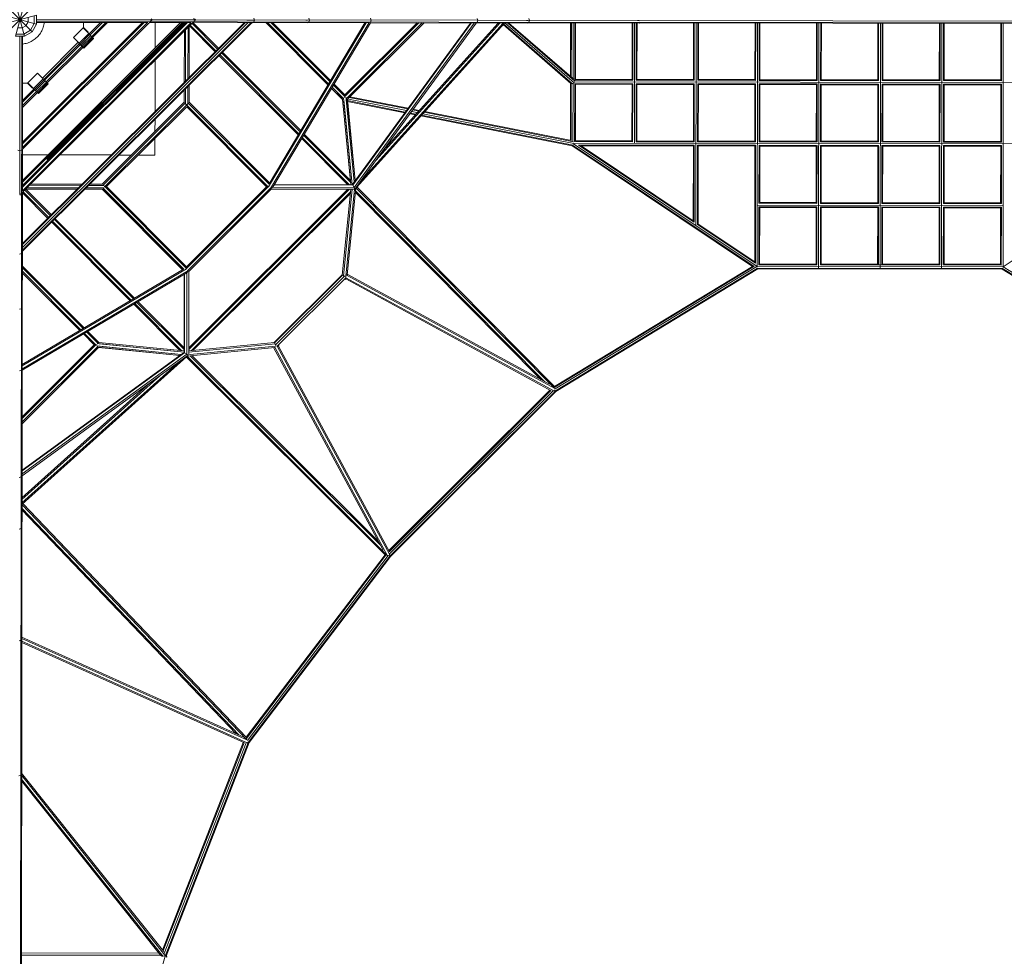
# Model space of a CAD drawing. Extents: x 971 to 26850, y -12927 to 5423.
# Drawn here: x 8671 to 12676, y -9027 to -5216 of the extents above; entities that cross this region are included whole.
import ezdxf

# ---------------------------------------------------------------- set-up
doc = ezdxf.new("R2010")
doc.units = 0
doc.header["$LTSCALE"] = 14.285714
doc.layers.add('mitat', color=7, linetype='Continuous', true_color=0x13a538)
doc.layers.add('valine', color=7, linetype='Continuous')
doc.styles.get("Standard").update_dxf_attribs({"font": 'arial.ttf', "height": 60})
doc.dimstyles.new('oma', dxfattribs={"dimtxt": 60, "dimasz": 100, "dimexe": 20, "dimexo": 20, "dimgap": 30, "dimtad": 0, "dimtih": 1, "dimtoh": 1, "dimdec": 0, "dimzin": 0, "dimdsep": 46, "dimtxsty": 'Standard', "dimcen": 0.09, "dimclrd": 256, "dimadec": 0, "dimazin": 0, "dimtfac": 1, "dimtdec": 0, "dimtofl": 0, "dimtmove": 0, "dimatfit": 3, "dimfxl": 0, "dimtolj": 1, "dimtzin": 0, "dimarcsym": 0})

# ---------------------------------------------------------------- blocks, each defined once
blk = doc.blocks.new('*D492')
at = {"layer": 'Defpoints', "color": 0, "transparency": 16777216}
for p in [(23371.6, 4504), (971.6, -5206), (23371.6, -5235.8)]:
    blk.add_point(p, dxfattribs=at)
at = {"layer": 'mitat', "color": 0, "lineweight": -2, "transparency": 16777216}
for p, q in [((971.6, -5186), (971.6, 4524)), ((23371.6, -5215.8), (23371.6, 4524))]:
    blk.add_line(p, q, dxfattribs=at)
at = {"layer": 'mitat', "color": 104, "lineweight": -2, "true_color": 0x13a538, "transparency": 16777216}
for p, q in [((1071.6, 4504), (12028.3, 4504)), ((23271.6, 4504), (12314.9, 4504))]:
    blk.add_line(p, q, dxfattribs=at)
at = {"layer": 'mitat', "color": 104, "true_color": 0x13a538, "transparency": 16777216}
for points in [[(1071.6, 4520.6), (1071.6, 4487.3), (971.6, 4504)], [(23271.6, 4520.6), (23271.6, 4487.3), (23371.6, 4504)]]:
    blk.add_solid(points, dxfattribs=at)
at = {"layer": 'mitat', "color": 0, "transparency": 16777216, "insert": (12171.6, 4504), "char_height": 60, "attachment_point": 5}
blk.add_mtext('\\A1;22400', dxfattribs=at)
blk = doc.blocks.new('*D493')
at = {"layer": 'Defpoints', "color": 0, "transparency": 16777216}
for p in [(22966.1, 3380.4), (1377.2, -5224.4), (22966.1, -5225.6)]:
    blk.add_point(p, dxfattribs=at)
at = {"layer": 'mitat', "color": 0, "lineweight": -2, "transparency": 16777216}
for p, q in [((1377.2, -5204.4), (1377.2, 3400.4)), ((22966.1, -5205.6), (22966.1, 3400.4))]:
    blk.add_line(p, q, dxfattribs=at)
at = {"layer": 'mitat', "color": 104, "lineweight": -2, "true_color": 0x13a538, "transparency": 16777216}
for p, q in [((1477.2, 3380.4), (12028.2, 3380.4)), ((22866.1, 3380.4), (12315.1, 3380.4))]:
    blk.add_line(p, q, dxfattribs=at)
at = {"layer": 'mitat', "color": 104, "true_color": 0x13a538, "transparency": 16777216}
for points in [[(1477.2, 3397.1), (1477.2, 3363.7), (1377.2, 3380.4)], [(22866.1, 3397.1), (22866.1, 3363.7), (22966.1, 3380.4)]]:
    blk.add_solid(points, dxfattribs=at)
at = {"layer": 'mitat', "color": 0, "transparency": 16777216, "insert": (12171.6, 3380.4), "char_height": 60, "attachment_point": 5}
blk.add_mtext('\\A1;21589', dxfattribs=at)

msp = doc.modelspace()

# ---------------------------------------------------------------- linework, layer by layer
at = {"layer": 'valine', "lineweight": 18}
for p, q in [((8653.5, -5283.7), (8689.8, -5148.8)), ((8689.6, -5283.7), (8653.6, -5148.7)), ((8604.1, -5234.2), (8739.1, -5198.2)), ((8604.2, -5198.1), (8739.1, -5234.4)), ((8622.2, -5265.5), (8721.1, -5166.9)), ((8721, -5265.7), (8622.3, -5166.8)), ((8730, -5232), (8730.1, -5200.6)), ((8739.1, -5234.4), (8739.1, -5198.2)), ((9376.5, -5226.4), (8679.9, -5921.1)), ((8680.1, -5744.5), (9199.9, -5226.1)), ((8696.3, -5241), (8680.6, -5250)), ((9583.6, -5228.4), (8681.4, -6128.3)), ((9588.2, -5228.4), (8681.4, -6132.8)), ((9599.2, -5228.5), (8681.4, -6143.8)), ((9610.2, -5228.5), (8681.4, -6154.8)), ((9614.7, -5228.5), (8681.4, -6159.4)), ((8681.5, -5912.5), (9367.9, -5227.9)), ((9346.5, -5228.1), (8681.7, -5891.1)), ((9353.5, -5228.1), (8681.7, -5898.2)), ((9332.4, -5228.1), (8681.8, -5877)), ((9325.3, -5228.1), (8681.8, -5869.9)), ((8681.9, -5735.6), (9190.9, -5227.9)), ((8682, -5721.4), (9176.8, -5227.9)), ((8682, -5714.4), (9169.7, -5227.9)), ((8705.4, -5225.3), (8696.3, -5241)), ((8705.4, -5225.3), (8705.4, -5207.2)), ((8730, -5232), (8714.3, -5259.1)), ((8721, -5265.7), (8739.1, -5234.4)), ((8739.1, -5216.3), (9204.7, -5216.9)), ((8739.1, -5224.1), (11192.8, -5227.4)), ((8739.1, -5227.3), (9192.5, -5227.9)), ((8767.9, -5242.1), (8766.4, -5247.2)), ((8769.1, -5237.1), (8767.9, -5242.1)), ((8770.1, -5231.9), (8769.1, -5237.1)), ((8770.7, -5227.4), (8770.1, -5231.9)), ((9339.4, -5228.1), (8781.1, -5784.9)), ((8781.1, -5784.9), (9339.4, -5228.1)), ((8930, -5247.9), (8930, -5227.6)), ((9000, -5227.7), (8953.2, -5274.3)), ((8956.8, -5277.9), (9007.1, -5227.7)), ((9021.2, -5227.7), (8963.8, -5284.9)), ((9028.3, -5227.7), (8967.4, -5288.5)), ((9011, -5216.7), (9021.7, -5216.7)), ((9182.5, -5216.9), (9202, -5216.9)), ((9198, -5227.9), (9367.3, -5228.1)), ((9202.1, -5224.7), (9198.4, -5226.3)), ((9204.7, -5218), (9202.1, -5224.7)), ((9204.7, -5216.9), (9209, -5216.9)), ((9205.5, -5213.4), (9209, -5216.9)), ((9205.5, -5220.4), (9209, -5216.9)), ((9381, -5217.2), (9209, -5216.9)), ((9221.6, -5228), (9221.5, -5331.6)), ((9340.4, -5234.1), (9340.4, -5228.1)), ((9345.4, -5229.1), (9345.4, -5228.1)), ((9358.6, -5217.1), (9378.9, -5217.2)), ((9360.4, -5242.4), (9360.1, -5451.3)), ((9361, -5241.9), (9465.3, -5346.4)), ((9468.8, -5342.9), (9364.5, -5238.3)), ((9371.6, -5231.3), (9475.9, -5335.9)), ((9374.7, -5228.2), (10090, -5229.1)), ((9378.5, -5224.9), (9374.9, -5226.6)), ((9375.6, -5228.2), (9479.5, -5332.3)), ((9378.5, -5209.4), (9381.2, -5216.7)), ((9381.2, -5217.6), (9378.5, -5224.9)), ((9381, -5217.2), (9385.8, -5217.2)), ((9382.8, -5214.2), (9385.8, -5217.2)), ((9382.8, -5220.1), (9385.8, -5217.2)), ((9385.8, -5217.2), (10535.5, -5218.7)), ((9594.6, -5217.5), (9594.6, -5217.5)), ((9599.2, -5217.5), (9594.6, -5217.5)), ((9599.2, -5217.5), (9599.2, -5217.5)), ((9599.6, -5217.5), (9625.8, -5217.5)), ((9610.2, -5217.5), (9610.2, -5217.5)), ((9623.4, -5225.3), (9616.6, -5228.5)), ((9621.2, -5217.5), (9621.2, -5217.5)), ((9623.4, -5209.7), (9626.2, -5217.5)), ((9623.4, -5225.3), (9626.2, -5217.5)), ((9625.8, -5217.5), (9625.8, -5217.5)), ((9672.6, -5228.6), (9924.5, -5481.2)), ((9927.1, -5476.7), (9679.6, -5228.6)), ((9927.1, -5476.7), (9679.6, -5228.6)), ((10080.2, -5229.1), (9683.1, -5896.2)), ((9684.9, -5883.7), (10074.5, -5229.1)), ((9690.4, -5903.5), (10092.6, -5227.8)), ((9693.8, -5228.6), (9932.4, -5467.9)), ((9693.8, -5228.6), (9932.4, -5467.9)), ((9699.7, -5897.9), (10097.8, -5229.1)), ((9935, -5463.4), (9700.8, -5228.6)), ((9834.8, -5217.8), (9841.1, -5217.8)), ((9841.1, -5228.8), (9847.4, -5225.6)), ((9847.4, -5210), (9849.9, -5217.8)), ((9849.9, -5217.8), (9847.4, -5225.6)), ((9993.5, -5529.1), (10294, -5229.4)), ((10287, -5229.4), (9993.5, -5522)), ((10308.2, -5229.4), (9999.8, -5536.9)), ((10006.4, -5537.5), (10315.2, -5229.4)), ((10503.9, -5229.7), (10023.2, -5887.5)), ((10025.4, -5889), (10507.2, -5229.7)), ((10030.6, -5898.3), (10519.2, -5229.7)), ((10033.6, -5906.2), (10527.9, -5229.7)), ((10040.3, -5898.5), (10643.3, -5229.8)), ((10061.7, -5867.6), (10636.9, -5229.8)), ((10098.1, -5225.9), (10094.2, -5228.2)), ((10097.3, -5229.1), (11191.3, -5230.6)), ((10098.1, -5210.3), (10100.3, -5218.1)), ((10098.1, -5225.9), (10100.3, -5218.1)), ((10623.4, -5229.8), (10119.2, -5789)), ((10616.5, -5229.8), (10149.1, -5748)), ((10531.6, -5226.5), (10526.1, -5229.7)), ((10531.6, -5210.9), (10533.9, -5218.7)), ((10531.6, -5226.5), (10533.9, -5218.7)), ((10535.3, -5218.7), (10535.9, -5218.7)), ((10535.9, -5218.7), (10535.7, -5218.4)), ((10535.9, -5218.7), (10535.8, -5218.9)), ((10535.9, -5218.7), (11192.4, -5219.6)), ((10637.4, -5236.4), (10913, -5475.3)), ((10919, -5476.6), (10639.4, -5234.2)), ((10645.1, -5229.8), (10926.6, -5473.8)), ((10655.9, -5229.9), (10928.4, -5466)), ((10924.2, -5458.5), (10660.4, -5229.9)), ((10732.2, -5219), (10739.1, -5219)), ((10736.3, -5230), (10738, -5229)), ((10737.8, -5229), (10739.1, -5229)), ((10738, -5228.2), (10739.1, -5229)), ((10741.7, -5226.8), (10738.6, -5228.6)), ((10739.1, -5229), (10740.4, -5228)), ((10741.7, -5211.2), (10743.9, -5219)), ((10743.9, -5219), (10741.7, -5226.8)), ((10911.6, -5230.2), (10911.3, -5447.3)), ((10914.5, -5230.2), (10914.3, -5449.9)), ((10921.3, -5456), (10921.6, -5230.2)), ((10928.4, -5462.2), (10928.7, -5230.2)), ((10931.6, -5230.2), (10931.3, -5459.2)), ((11161.6, -5230.5), (11161.3, -5459.5)), ((11164.2, -5462.5), (11164.5, -5230.5)), ((11171, -5719.5), (11171.6, -5230.5)), ((11178.4, -5462.5), (11178.7, -5230.6)), ((11181.6, -5230.6), (11181.3, -5459.6)), ((11183.6, -5219.6), (11189.1, -5219.6)), ((11190.8, -5229.6), (13152.4, -5232.2)), ((13152, -5229.3), (11191.3, -5226.6)), ((11191.3, -5230.6), (11192.8, -5229.6)), ((13150.9, -5222.2), (11192.4, -5219.6)), ((11411.6, -5229.9), (11411.3, -5459.9)), ((11414.5, -5229.9), (11414.2, -5462.8)), ((11420.5, -6053.2), (11421.6, -5229.9)), ((11428.4, -5462.8), (11428.7, -5229.9)), ((11431.6, -5229.9), (11431.3, -5459.9)), ((11661.3, -5460.2), (11661.6, -5230.2)), ((11664.2, -5463.1), (11664.5, -5230.2)), ((11670.3, -6220.2), (11671.6, -5230.2)), ((11678.7, -5230.2), (11678.4, -5463.1)), ((11681.6, -5230.2), (11681.3, -5460.2)), ((11911.3, -5460.5), (11911.6, -5230.5)), ((11914.2, -5463.5), (11914.5, -5230.5)), ((11921.6, -5230.5), (11920.3, -6227.6)), ((11928.7, -5230.6), (11928.4, -5463.5)), ((11931.3, -5460.6), (11931.6, -5230.6)), ((12161.3, -5460.9), (12161.6, -5230.9)), ((12164.2, -5463.8), (12164.5, -5230.9)), ((12170.3, -6230.9), (12171.6, -5230.9)), ((12178.7, -5230.9), (12178.4, -5463.8)), ((12181.3, -5460.9), (12181.6, -5230.9)), ((12411.3, -5461.2), (12411.6, -5231.2)), ((12414.5, -5231.2), (12414.2, -5464.1)), ((12420.3, -6228.3), (12421.6, -5231.2)), ((12428.4, -5464.1), (12428.7, -5231.2)), ((12431.3, -5461.2), (12431.6, -5231.2)), ((12661.6, -5231.5), (12661.3, -5461.5)), ((12664.5, -5231.5), (12664.2, -5464.5)), ((12670.3, -6221.5), (12671.6, -5231.5)), ((8653.5, -5283.7), (8689.6, -5283.7)), ((8687.2, -5274.7), (8655.9, -5274.6)), ((8662.5, -5249.9), (8680.6, -5250)), ((8670.7, -5925.6), (8671.5, -5283.7)), ((8671.8, -10903.4), (8679.3, -5283.7)), ((8681.9, -5737.1), (8682.5, -5283.7)), ((8714.3, -5259.1), (8687.2, -5274.7)), ((8721, -5265.7), (8689.6, -5283.7)), ((8745.6, -5283), (8742, -5286.8)), ((8749, -5279.1), (8745.6, -5283)), ((8752.2, -5274.9), (8749, -5279.1)), ((8755.1, -5270.6), (8752.2, -5274.9)), ((8757.9, -5266.2), (8755.1, -5270.6)), ((8760.4, -5261.6), (8757.9, -5266.2)), ((8762.6, -5256.9), (8760.4, -5261.6)), ((8764.6, -5252.1), (8762.6, -5256.9)), ((8766.4, -5247.2), (8764.6, -5252.1)), ((8889.2, -5288.6), (8928.4, -5249.5)), ((8912.2, -5311.6), (8951.4, -5272.5)), ((8916, -5315.4), (8955.2, -5276.3)), ((8959.7, -5280.8), (8920.5, -5319.9)), ((8964.2, -5285.3), (8925, -5324.4)), ((8971.5, -5292.6), (8928.4, -5249.5)), ((8930, -5247.9), (8949.6, -5267.5)), ((8949.6, -5267.5), (8948, -5269.1)), ((9340.1, -5471.3), (9340.4, -5262.4)), ((9345.1, -5466.3), (9345.4, -5257.4)), ((9355.4, -5247.4), (9355.1, -5456.3)), ((8671.5, -5315.9), (8671.5, -5315.9)), ((8687.1, -5314.7), (8682.5, -5315.3)), ((8692.2, -5313.7), (8687.1, -5314.7)), ((8697.3, -5312.5), (8692.2, -5313.7)), ((8702.3, -5311.1), (8697.3, -5312.5)), ((8707.2, -5309.3), (8702.3, -5311.1)), ((8712, -5307.3), (8707.2, -5309.3)), ((8716.8, -5305.1), (8712, -5307.3)), ((8721.4, -5302.6), (8716.8, -5305.1)), ((8725.8, -5299.9), (8721.4, -5302.6)), ((8730.1, -5296.9), (8725.8, -5299.9)), ((8734.3, -5293.8), (8730.1, -5296.9)), ((8738.2, -5290.4), (8734.3, -5293.8)), ((8742, -5286.8), (8738.2, -5290.4)), ((8908.8, -5308.2), (8762.9, -5453.6)), ((8914, -5313.4), (8768.2, -5458.9)), ((8771.7, -5462.4), (8917.6, -5317)), ((8778.8, -5469.5), (8924.6, -5324)), ((8932.2, -5331.7), (8889.2, -5288.6)), ((8928.8, -5328.2), (8968, -5289.1)), ((8931.4, -5330.8), (8970.6, -5291.7)), ((8971.5, -5292.6), (8932.2, -5331.7)), ((8928.2, -5327.6), (8782.3, -5473)), ((9803.1, -5685.1), (9480.8, -5362)), ((9805.7, -5680.7), (9484.4, -5358.5)), ((9811, -5671.8), (9491.5, -5351.4)), ((9813.6, -5667.4), (9495, -5347.9)), ((9221.4, -5381.1), (9221.1, -5590)), ((8743.4, -5434), (8704.2, -5473.1)), ((8786.4, -5477.1), (8743.4, -5434)), ((8682.3, -5474.7), (8702.6, -5474.7)), ((8702.6, -5474.7), (8722.2, -5494.3)), ((8747.2, -5516.2), (8704.2, -5473.1)), ((8766.4, -5457.1), (8727.2, -5496.2)), ((8770.2, -5460.9), (8731, -5500)), ((8735.5, -5504.5), (8774.7, -5465.4)), ((8739.9, -5509), (8779.2, -5469.9)), ((8783, -5473.7), (8743.8, -5512.8)), ((8746.3, -5515.4), (8785.5, -5476.3)), ((8786.4, -5477.1), (8747.2, -5516.2)), ((9360.1, -5482.4), (9360, -5554.3)), ((9993.5, -5529.1), (9947, -5482.5)), ((9991.9, -5527.5), (9947, -5482.5)), ((9949.6, -5478), (9993.5, -5522)), ((10911, -5707.1), (10911.3, -5473.8)), ((10914.2, -5475.2), (10913.9, -5707.6)), ((10921, -5711.5), (10921.3, -5475.1)), ((10926.9, -5469.2), (13415.7, -5472.5)), ((10928, -5712.2), (10928.4, -5476.3)), ((11164.2, -5462.5), (10928.4, -5462.2)), ((10928.4, -5476.3), (11164.2, -5476.6)), ((10931.3, -5479.2), (10931, -5709.2)), ((11161.3, -5459.5), (10931.3, -5459.2)), ((10931.3, -5479.2), (11161.3, -5479.5)), ((11161, -5709.5), (11161.3, -5479.5)), ((11163.9, -5712.5), (11164.2, -5476.6)), ((11178.4, -5476.6), (11178, -5712.5)), ((11178.4, -5462.5), (11414.2, -5462.8)), ((11178.4, -5476.6), (11414.2, -5476.9)), ((11181, -5709.6), (11181.3, -5479.6)), ((11411.3, -5459.9), (11181.3, -5459.6)), ((11411.3, -5479.9), (11181.3, -5479.6)), ((11411.3, -5479.9), (11411, -5709.9)), ((11414.2, -5476.9), (11413.9, -5712.8)), ((11428, -5712.8), (11428.4, -5477)), ((11428.4, -5462.8), (11664.2, -5463.1)), ((11428.4, -5477), (11664.2, -5477.3)), ((11431.3, -5479.9), (11431, -5709.9)), ((11661.3, -5460.2), (11431.3, -5459.9)), ((11661.3, -5480.2), (11431.3, -5479.9)), ((11661, -5710.2), (11661.3, -5480.2)), ((11663.9, -5713.1), (11664.2, -5477.3)), ((11678.4, -5477.3), (11678, -5713.1)), ((11914.2, -5463.5), (11678.4, -5463.1)), ((11678.4, -5477.3), (11914.2, -5477.6)), ((11681.3, -5480.2), (11681, -5710.2)), ((11911.3, -5460.5), (11681.3, -5460.2)), ((11911.3, -5480.5), (11681.3, -5480.2)), ((11911, -5710.5), (11911.3, -5480.5)), ((11913.9, -5713.5), (11914.2, -5477.6)), ((11928.4, -5477.6), (11928, -5713.5)), ((12164.2, -5463.8), (11928.4, -5463.5)), ((11928.4, -5477.6), (12164.2, -5477.9)), ((11931, -5710.6), (11931.3, -5480.6)), ((12161.3, -5460.9), (11931.3, -5460.6)), ((12161.3, -5480.9), (11931.3, -5480.6)), ((12161.3, -5480.9), (12161, -5710.9)), ((12163.9, -5713.8), (12164.2, -5477.9)), ((12178.4, -5478), (12178, -5713.8)), ((12414.2, -5464.1), (12178.4, -5463.8)), ((12178.4, -5478), (12414.2, -5478.3)), ((12181, -5710.9), (12181.3, -5480.9)), ((12181.3, -5460.9), (12411.3, -5461.2)), ((12181.3, -5480.9), (12411.3, -5481.2)), ((12411, -5711.2), (12411.3, -5481.2)), ((12414.2, -5478.3), (12413.9, -5714.1)), ((12428, -5714.1), (12428.4, -5478.3)), ((12428.4, -5464.1), (12664.2, -5464.5)), ((12428.4, -5478.3), (12664.2, -5478.6)), ((12431, -5711.2), (12431.3, -5481.2)), ((12661.3, -5461.5), (12431.3, -5461.2)), ((12661.3, -5481.5), (12431.3, -5481.2)), ((12661.3, -5481.5), (12661, -5711.5)), ((12664.2, -5478.6), (12663.9, -5714.5)), ((8729, -5498), (8682.2, -5544.6)), ((8732.5, -5501.5), (8682.2, -5551.7)), ((8739.6, -5508.6), (8682.2, -5565.9)), ((8743.1, -5512.1), (8682.2, -5572.9)), ((8723.7, -5492.7), (8722.2, -5494.3)), ((9340.1, -5502.4), (9340, -5554.2)), ((9345.1, -5497.4), (9345, -5560.1)), ((9355, -5560.1), (9355.1, -5487.4)), ((9939.1, -5495.8), (9983.9, -5540.7)), ((9987.6, -5537.3), (9941.7, -5491.3)), ((9985.2, -5535), (9941.7, -5491.3)), ((9993.5, -5533.6), (9993.5, -5522)), ((8671.2, -5566.3), (8671.2, -5555.6)), ((9006, -5885.5), (9340, -5552.4)), ((9343.4, -5556.1), (9009.7, -5888.9)), ((9017.2, -5895.5), (9353.5, -5560.1)), ((9681.9, -5896.4), (9346.5, -5560.1)), ((9685.3, -5885.7), (9356.6, -5556.1)), ((9360, -5552.4), (9687, -5880.2)), ((10017.4, -5887.5), (9983.8, -5539.4)), ((9983.9, -5540.7), (10017.3, -5885.9)), ((10022.4, -5887.5), (9988.3, -5534.1)), ((9989, -5542), (10022.4, -5887.5)), ((9989, -5542), (9989, -5542)), ((9993.3, -5528.9), (9993.5, -5529.1)), ((10031.4, -5876.3), (9998.2, -5533.2)), ((10031.4, -5876.3), (9999, -5541.1)), ((9999, -5541.1), (9999, -5541.1)), ((10001.7, -5537.8), (10243.8, -5585.6)), ((10035.8, -5870.2), (10003.8, -5539.1)), ((10004.4, -5545.5), (10239.2, -5591.9)), ((10035.8, -5870.2), (10004.6, -5547.2)), ((10237.3, -5594.5), (10004.7, -5548.6)), ((10248.4, -5579.3), (10011.4, -5532.5)), ((10250.3, -5576.7), (10013.8, -5530)), ((9350, -5570.7), (9024.3, -5895.5)), ((9674.8, -5896.4), (9350, -5570.7)), ((9355, -5568.7), (9679, -5893.5)), ((10258.3, -5598.6), (10280, -5602.9)), ((10282.3, -5600.4), (10260.2, -5596)), ((10287.8, -5594.3), (10264.8, -5589.7)), ((10269.4, -5583.4), (10293.3, -5588.1)), ((10295.6, -5585.6), (10271.3, -5580.8)), ((10921.8, -5726.6), (10305.1, -5604.9)), ((10310.6, -5598.8), (10925.3, -5720.1)), ((10923.3, -5712.5), (10316.2, -5592.7)), ((10318.4, -5590.1), (10915.6, -5708)), ((9221.1, -5621.1), (9221, -5671)), ((10918, -5728.8), (10302.8, -5607.4)), ((10016.5, -5877.9), (9825.6, -5686.4)), ((10015.7, -5870), (9828.2, -5682)), ((9221, -5699.3), (9220.9, -5767)), ((9817.7, -5699.7), (10004.9, -5887.5)), ((10012, -5887.5), (9820.3, -5695.3)), ((11657.9, -6220.4), (10919.8, -5727)), ((11670.3, -6220.2), (10923.9, -5721.2)), ((10924.7, -5719.2), (13417.2, -5722.5)), ((11163.9, -5712.5), (10928, -5712.2)), ((11161, -5709.5), (10931, -5709.2)), ((10944.3, -5726.3), (11413.9, -5726.9)), ((11413.5, -6040), (10944.3, -5726.3)), ((11178, -5712.5), (11413.9, -5712.8)), ((11181, -5709.6), (11411, -5709.9)), ((11413.5, -6040), (11413.9, -5726.9)), ((11427.6, -6049.4), (11428, -5727)), ((11663.9, -5713.1), (11428, -5712.8)), ((11663.9, -5727.3), (11428, -5727)), ((11431, -5709.9), (11661, -5710.2)), ((11678, -5713.1), (11913.9, -5713.5)), ((11681, -5710.2), (11911, -5710.5)), ((12163.9, -5713.8), (11928, -5713.5)), ((11931, -5710.6), (12161, -5710.9)), ((12413.9, -5714.1), (12178, -5713.8)), ((12181, -5710.9), (12411, -5711.2)), ((12428, -5714.1), (12663.9, -5714.5)), ((12431, -5711.2), (12661, -5711.5)), ((12670.3, -6221.5), (13418, -5724.5)), ((8663.1, -5746.7), (8670.9, -5749.6)), ((8678.7, -5746.7), (8670.9, -5749.6)), ((8678.7, -5746.7), (8680.4, -5743)), ((8681.7, -5912), (8681.9, -5742.6)), ((8785.6, -5766.4), (8681.9, -5766.2)), ((9043.9, -5766.7), (8835, -5766.4)), ((9125, -5766.8), (9075, -5766.8)), ((9220.9, -5767), (9153.3, -5766.9)), ((10917.1, -5728.6), (11651.8, -6219.9)), ((11410.9, -5729.9), (10954, -5729.3)), ((11410.5, -6034.5), (10954, -5729.3)), ((11410.9, -5729.9), (11410.5, -6034.5)), ((11430.9, -5729.9), (11430.5, -6047.9)), ((11660.9, -5730.2), (11430.9, -5729.9)), ((11660.3, -6201.5), (11660.9, -5730.2)), ((11663.2, -6207), (11663.9, -5727.3)), ((11678, -5727.3), (11677.7, -5963.1)), ((11913.9, -5727.6), (11678, -5727.3)), ((11680.9, -5730.2), (11680.6, -5960.2)), ((11910.9, -5730.5), (11680.9, -5730.2)), ((11910.6, -5960.5), (11910.9, -5730.5)), ((11913.6, -5963.5), (11913.9, -5727.6)), ((11928, -5727.6), (11927.7, -5963.5)), ((12163.9, -5727.9), (11928, -5727.6)), ((11930.6, -5960.6), (11930.9, -5730.6)), ((12160.9, -5730.9), (11930.9, -5730.6)), ((12160.9, -5730.9), (12160.6, -5960.9)), ((12163.6, -5963.8), (12163.9, -5727.9)), ((12178, -5728), (12177.7, -5963.8)), ((12413.9, -5728.3), (12178, -5728)), ((12180.6, -5960.9), (12180.9, -5730.9)), ((12410.9, -5731.2), (12180.9, -5730.9)), ((12410.6, -5961.2), (12410.9, -5731.2)), ((12413.9, -5728.3), (12413.6, -5964.1)), ((12427.7, -5964.1), (12428, -5728.3)), ((12663.9, -5728.6), (12428, -5728.3)), ((12430.6, -5961.2), (12430.9, -5731.2)), ((12660.9, -5731.5), (12430.9, -5731.2)), ((12660.9, -5731.5), (12660.6, -5961.5)), ((12663.9, -5728.6), (12663.6, -5964.5)), ((8681.7, -5885.1), (8687.8, -5885.1)), ((8716.1, -5885.1), (8924.9, -5885.4)), ((9007.9, -5885.5), (8956, -5885.4)), ((10023.2, -5887.5), (9706.1, -5887.1)), ((8678.5, -5923.1), (8671.2, -5925.8)), ((8678.5, -5923.1), (8680.2, -5919.5)), ((8680.7, -6634.7), (8681.7, -5919.4)), ((8681.7, -5890.1), (8682.8, -5890.1)), ((8681.7, -5920.2), (8785.6, -6024.4)), ((8789.1, -6020.8), (8684.8, -5916.2)), ((8691.9, -5909.2), (8796.2, -6013.8)), ((8799.7, -6010.2), (8695.4, -5905.7)), ((8904.9, -5905.4), (8696, -5905.1)), ((8701, -5900.1), (8909.9, -5900.4)), ((8919.9, -5890.4), (8711, -5890.1)), ((8936, -5905.4), (9007.8, -5905.5)), ((9013.7, -5900.5), (8941, -5900.4)), ((9013.7, -5890.5), (8951, -5890.4)), ((9006, -5905.5), (9332.9, -6233.3)), ((9009.7, -5902.1), (9338.3, -6231.6)), ((9337.4, -6230.7), (9012.2, -5904.7)), ((9013.7, -5895.5), (9024.3, -5895.5)), ((9017.2, -5895.5), (9349.1, -6228.3)), ((9346.3, -6225.4), (9022.3, -5900.6)), ((9349.1, -6221.2), (9024.3, -5895.5)), ((9349.1, -6228.3), (9681.9, -5896.4)), ((9349.1, -6221.2), (9674.8, -5896.4)), ((9353.9, -6237.6), (9691.1, -5901.3)), ((10012.3, -5906.1), (9358, -6558.7)), ((9358, -6551.3), (10004.9, -5906.1)), ((9693.8, -5905.7), (9358.4, -6240.2)), ((10016.4, -5916.1), (9367.9, -6562.9)), ((9375.5, -6562.1), (10015.7, -5923.6)), ((9674.8, -5896.4), (9683.4, -5896.4)), ((10033.6, -5906.2), (9692.1, -5905.7)), ((9693.7, -5902.3), (9699.7, -5897.9)), ((9699.7, -5897.9), (10030.6, -5898.3)), ((9700.6, -5896.4), (9703.1, -5896.4)), ((9702.1, -5895.4), (9703.1, -5896.4)), ((9702.8, -5896.7), (9703.1, -5896.4)), ((10025.4, -5889), (9705.2, -5888.6)), ((10017.4, -5906.1), (9982.7, -6255.1)), ((9987.3, -6259.7), (10022.4, -5906.1)), ((10032.5, -5906.2), (9996, -6272.7)), ((10002.7, -6256.2), (10038.1, -5899.9)), ((10025.4, -5889), (10023.2, -5887.5)), ((10025.4, -5889), (10030.6, -5898.3)), ((10030.6, -5898.3), (10033.6, -5906.2)), ((10036.2, -5919), (10789.8, -6679.7)), ((10036.9, -5912.5), (10805, -6688)), ((10845.6, -6714.7), (10038.3, -5899.7)), ((10847.5, -6709.5), (10042.1, -5896.5)), ((8670.6, -5930.4), (8673.6, -5927.4)), ((11913.6, -5963.5), (11677.7, -5963.1)), ((11910.6, -5960.5), (11680.6, -5960.2)), ((12163.6, -5963.8), (11927.7, -5963.5)), ((11930.6, -5960.6), (12160.6, -5960.9)), ((12177.7, -5963.8), (12413.6, -5964.1)), ((12180.6, -5960.9), (12410.6, -5961.2)), ((12663.6, -5964.5), (12427.7, -5964.1)), ((12430.6, -5961.2), (12660.6, -5961.5)), ((11670.6, -5970.2), (12670.6, -5971.5)), ((11677.4, -6213.1), (11677.7, -5977.3)), ((11677.7, -5977.3), (11913.5, -5977.6)), ((11680.6, -5980.2), (11680.3, -6210.2)), ((11680.6, -5980.2), (11910.6, -5980.5)), ((11910.3, -6210.5), (11910.6, -5980.5)), ((11913.2, -6213.5), (11913.5, -5977.6)), ((11927.7, -5977.6), (11927.4, -6213.5)), ((12163.5, -5977.9), (11927.7, -5977.6)), ((11930.3, -6210.6), (11930.6, -5980.6)), ((11930.6, -5980.6), (12160.6, -5980.9)), ((12160.6, -5980.9), (12160.3, -6210.9)), ((12163.2, -6213.8), (12163.5, -5977.9)), ((12177.7, -5978), (12177.4, -6213.8)), ((12177.7, -5978), (12413.5, -5978.3)), ((12180.3, -6210.9), (12180.6, -5980.9)), ((12180.6, -5980.9), (12410.6, -5981.2)), ((12410.3, -6211.2), (12410.6, -5981.2)), ((12413.2, -6214.1), (12413.5, -5978.3)), ((12427.4, -6214.1), (12427.7, -5978.3)), ((12427.7, -5978.3), (12663.5, -5978.6)), ((12430.3, -6211.2), (12430.6, -5981.2)), ((12660.6, -5981.5), (12430.6, -5981.2)), ((12660.6, -5981.5), (12660.3, -6211.5)), ((12663.5, -5978.6), (12663.2, -6214.5)), ((8801.1, -6039.9), (9119.8, -6359.4)), ((9124.2, -6356.8), (8804.7, -6036.4)), ((9133.1, -6351.5), (8811.7, -6029.3)), ((8815.3, -6025.8), (9137.5, -6348.9)), ((11663.2, -6207), (11427.6, -6049.4)), ((11430.5, -6047.9), (11660.3, -6201.5)), ((8681.4, -6161.2), (8678.1, -6168)), ((8670.4, -6170.8), (8678.1, -6168)), ((9356.7, -6236.7), (8679.3, -6637.4)), ((8680.7, -6642.4), (9350.6, -6246.1)), ((9349.1, -6229.5), (8680.8, -6625)), ((8680.8, -6619.2), (9336.4, -6231.2)), ((8933.2, -6469.8), (8681.3, -6217.2)), ((8928.8, -6472.4), (8681.3, -6224.3)), ((8681.3, -6224.3), (8928.8, -6472.4)), ((8681.3, -6238.4), (8919.9, -6477.7)), ((8919.9, -6477.7), (8681.3, -6238.4)), ((8915.5, -6480.3), (8681.3, -6245.5)), ((9349.1, -6229.5), (9349.1, -6221.2)), ((9349.1, -6249.5), (9349.1, -6247)), ((9350.2, -6577.2), (9350.6, -6246.1)), ((9350.6, -6246.1), (9355, -6240.2)), ((9358.4, -6238.9), (9358, -6575.5)), ((11651.7, -6219.8), (10846.3, -6708.3)), ((11657, -6220), (10846.9, -6711.4)), ((10849, -6718.4), (11669.5, -6220.7)), ((11672, -6227.4), (10850, -6726.1)), ((10851.5, -6728.6), (11673.1, -6230.2)), ((11670.3, -6220.2), (11669.5, -6223)), ((11670.3, -6220.2), (12670.3, -6221.5)), ((11670.7, -6227.3), (12669.9, -6228.6)), ((11672.8, -6230.2), (12667.8, -6231.5)), ((11913.2, -6213.5), (11677.4, -6213.1)), ((11680.3, -6210.2), (11910.3, -6210.5)), ((11927.4, -6213.5), (12413.2, -6214.1)), ((11930.3, -6210.6), (12160.3, -6210.9)), ((12410.3, -6211.2), (12180.3, -6210.9)), ((12663.2, -6214.5), (12427.4, -6214.1)), ((12660.3, -6211.5), (12430.3, -6211.2)), ((12667.5, -6231.5), (13487.7, -6732.1)), ((12668.5, -6228.8), (13489.3, -6729.6)), ((12671.1, -6224.3), (12670.3, -6221.5)), ((13490.3, -6721.9), (12671.1, -6222)), ((9339.3, -6567.8), (9339.8, -6252.5)), ((9340.9, -6572), (9341.3, -6251.6)), ((9347.5, -6247.9), (9349.1, -6249.5)), ((9349.7, -6248.9), (9349.1, -6249.5)), ((9705.6, -6532.1), (9984.8, -6253.7)), ((9706.2, -6530.2), (9982.8, -6254.3)), ((9710, -6540.7), (9993.3, -6258.1)), ((9719.3, -6542.9), (9995.5, -6267.4)), ((9990.7, -6272.2), (9996, -6272.7)), ((9996, -6272.7), (9998.6, -6267.1)), ((10832.5, -6725.7), (9996.8, -6271.1)), ((10845.4, -6727), (9997.4, -6265.8)), ((10000.5, -6256.1), (10849.4, -6717.8)), ((10003.1, -6251.8), (10825.8, -6699.3)), ((9339.3, -6558.4), (9147.7, -6366.2)), ((9152.1, -6363.5), (9339.4, -6551.3)), ((8677.8, -6392), (8670.1, -6394.5)), ((8681.1, -6385.7), (8677.8, -6392)), ((9134.3, -6374), (9321.8, -6562.1)), ((9329.7, -6562.8), (9138.8, -6371.4)), ((8989.2, -6533), (8943.4, -6487)), ((8986.9, -6530.6), (8943.4, -6487)), ((8947.8, -6484.4), (8992.6, -6529.3)), ((8973.9, -6538.9), (8930, -6494.9)), ((8981, -6538.9), (8934.5, -6492.3)), ((8934.5, -6492.3), (8981, -6538.9)), ((8680.4, -6859.9), (8991.8, -6549.4)), ((8981, -6538.9), (8680.5, -6838.7)), ((8973.9, -6538.9), (8680.5, -6831.6)), ((8988.8, -6545.3), (8680.5, -6852.8)), ((8973.9, -6538.9), (8985.5, -6538.9)), ((9328, -6577.7), (8985, -6543.7)), ((8986, -6533.7), (9339.7, -6568.9)), ((8990.3, -6549.2), (9321.9, -6582.2)), ((9339.3, -6563.8), (8991.3, -6529.2)), ((9321.9, -6582.2), (8991.8, -6549.4)), ((8992.6, -6529.3), (9337.7, -6563.6)), ((8992.9, -6544.4), (9328, -6577.7)), ((8992.9, -6544.4), (8992.9, -6544.4)), ((8993.9, -6534.5), (9339.3, -6568.8)), ((8993.9, -6534.5), (8993.9, -6534.5)), ((9724.6, -6543.4), (9350.8, -6579.6)), ((9708.1, -6550.1), (9351.8, -6584.5)), ((9358, -6563.8), (9707, -6530.1)), ((9358, -6568.8), (9711.6, -6534.7)), ((10148.9, -7374.3), (9703.7, -6550.5)), ((10167.4, -7397.9), (9708, -6547.9)), ((10176.6, -7394), (9717.7, -6544.8)), ((9719, -6545.9), (9724.6, -6543.4)), ((9723, -6544.2), (10175.4, -7381.1)), ((9724, -6538.1), (9724.6, -6543.4)), ((8680.2, -7048.4), (9336.6, -6571.5)), ((9340.9, -6572), (8680.2, -7052)), ((9350.2, -6577.2), (8680.2, -7064.1)), ((8680.2, -7072.5), (9356.2, -6581.3)), ((9350.3, -6586.7), (8681, -7187.1)), ((9340.9, -6572), (9339.9, -6570.4)), ((9350.2, -6577.2), (9340.9, -6572)), ((9348.3, -6588.5), (10158.5, -7395.4)), ((9352.5, -6578.1), (9350.2, -6577.2)), ((9351.5, -6584.7), (10164.3, -7394.1)), ((9364.3, -6583.3), (10137.7, -7353.5)), ((10129.4, -7338.2), (9370.8, -6582.7)), ((8669.7, -6644.9), (8677.5, -6642.7)), ((8675.1, -10899.7), (8680.7, -6641.5)), ((8679.8, -6638.8), (8677.5, -6642.7)), ((9319, -6608.3), (8680, -7181.5)), ((8680, -7168.1), (9240.2, -6665.6)), ((8680, -7161.1), (9199.2, -6695.4)), ((10172.5, -7375.9), (10827.3, -6722.9)), ((10830.9, -6724.8), (10174.5, -7379.5)), ((10175.5, -7389.8), (10841.2, -6725.9)), ((10176.6, -7399.3), (10850.7, -6727)), ((10846.6, -6721.9), (10850.7, -6727)), ((10850.7, -6727), (10851.9, -6729.3)), ((10178.9, -7400.5), (10851.9, -6729.3)), ((8669.2, -7078.5), (8676.9, -7076.2)), ((8680.2, -7070.8), (8676.9, -7076.2)), ((8680, -7188.7), (9593.5, -8144.1)), ((8680, -7203.1), (9563.2, -8126.9)), ((9593.7, -8137.1), (8683.4, -7185)), ((9551, -8121.4), (8680, -7210.3)), ((8668.9, -7288.5), (8676.7, -7286.3)), ((8678.5, -7283.2), (8676.7, -7286.3)), ((8677.9, -7285), (8678.9, -7283.7)), ((8678.9, -7283.7), (8678.1, -7282.6)), ((8679.9, -7281), (8678.9, -7282.6)), ((8678.9, -7282.4), (8678.9, -7283.7)), ((9592.3, -8135.7), (10156.6, -7393.6)), ((10160.4, -7395), (9593.6, -8140.2)), ((9597.4, -8148.5), (10169.7, -7395.9)), ((9600.2, -8157.1), (10176.6, -7399.3)), ((10178.9, -7400.5), (9603.5, -8157.1)), ((10171.5, -7395.2), (10176.6, -7399.3)), ((10176.6, -7399.3), (10178.9, -7400.5)), ((8679.3, -7727.7), (9582.5, -8135.7)), ((8676.1, -7740.7), (8668.3, -7742.7)), ((8679.3, -7735.9), (8676.1, -7740.7)), ((9597.6, -8148), (8679.3, -7733.2)), ((9596.1, -8158.3), (8679.3, -7744.1)), ((8679.3, -7749.6), (9585.2, -8158.8)), ((9580.1, -8156.5), (9251.8, -9001.4)), ((9254.2, -9004.4), (9583.2, -8157.9)), ((9591.7, -8157.8), (9258.6, -9014.8)), ((9262.4, -9026.3), (9600.2, -8157.1)), ((9266, -9025.5), (9603.5, -8157.1)), ((9600.2, -8157.1), (9596.5, -8155.5)), ((9600.2, -8157.1), (9603.5, -8157.1)), ((8675.3, -8290.9), (8678.5, -8286.6)), ((8678.5, -8289.5), (9261.6, -9021.7)), ((9256.8, -9007.7), (8678.6, -8281.5)), ((8675.3, -8290.9), (8667.5, -8292.6)), ((9253.7, -9027.8), (8678.5, -8305.5)), ((9242.8, -9022.2), (8678.5, -8313.5)), ((9235.8, -9013.4), (8677.6, -9012.7)), ((9235.9, -9013.5), (8677.6, -9012.8)), ((9242.8, -9022.2), (8677.6, -9021.5)), ((9262.4, -9026.3), (8688.9, -11006.3)), ((9242.8, -9022.2), (9248.7, -9026.1)), ((9257.4, -9025.1), (9262.4, -9026.3)), ((9262.4, -9026.3), (9264.4, -9025.9)), ((9268.8, -9030.8), (9264.5, -9025.3)), ((9266, -9025.5), (9265.5, -9025.6)), ((9266, -9025.5), (9265.9, -9025.8)), ((9268.3, -9022.1), (9267.7, -9021.3)), ((9268.3, -9022.1), (9268.8, -9030.8))]:
    msp.add_line(p, q, dxfattribs=at)

# ---------------------------------------------------------------- dimensions: what is measured, and where the dimension line sits
at = {"layer": 'mitat'}
for base, p1, p2, picture, middle in [((23371.6, 4504), (971.6, -5206), (23371.6, -5235.8), '*D492', (12171.6, 4504)), ((22966.1, 3380.4), (1377.2, -5224.4), (22966.1, -5225.6), '*D493', (12171.6, 3380.4))]:
    dim = msp.add_linear_dim(base=base, p1=p1, p2=p2, dimstyle='oma', dxfattribs=at)
    dim.commit()
    dim.dimension.update_dxf_attribs({"geometry": picture, "text_midpoint": middle})

doc.saveas('drawing.dxf')
